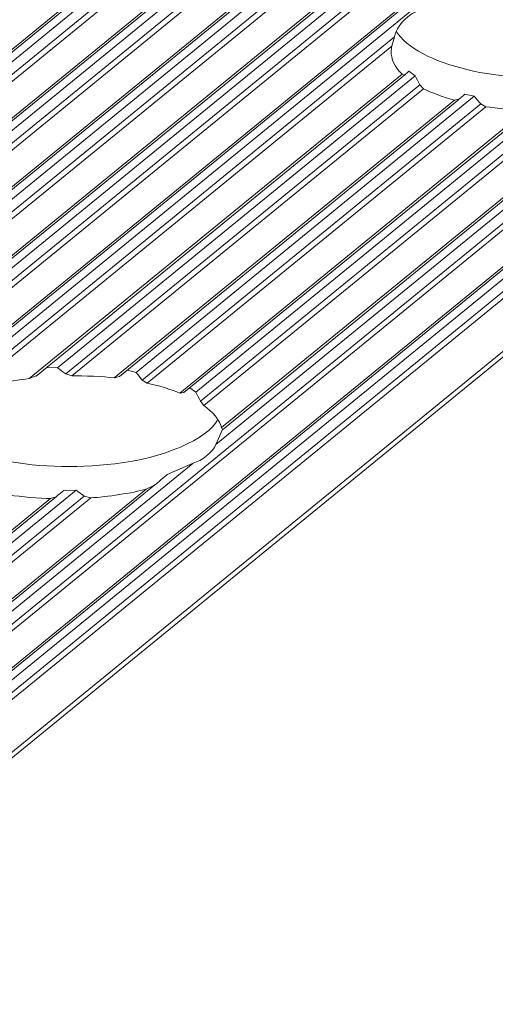
# Model space of a CAD drawing. Units: inches. Extents: x 0 to 210, y 119 to 193.
# Drawn here: x 199 to 200, y 175 to 178 of the extents above; entities that cross this region are included whole.
import ezdxf

# ---------------------------------------------------------------- set-up
doc = ezdxf.new("R2010")
doc.units = ezdxf.units.IN
doc.header["$MEASUREMENT"] = 0
doc.layers.add('Calque 1', color=7, linetype='Continuous')

# ---------------------------------------------------------------- blocks, each defined once
blk = doc.blocks.new('block 3572')
at = {"layer": 'Calque 1', "color": 9, "lineweight": 9, "true_color": 0xc0c0c0}
blk.add_lwpolyline([(208.2968, 185.1151), (162.2142, 147.4888)], dxfattribs=at)
blk = doc.blocks.new('block 3582')
at = {"layer": 'Calque 1', "color": 9, "lineweight": 9, "true_color": 0xc0c0c0}
blk.add_lwpolyline([(208.3437, 185.1256), (162.261, 147.4991)], dxfattribs=at)
blk = doc.blocks.new('block 3583')
at = {"layer": 'Calque 1', "color": 9, "lineweight": 9, "true_color": 0xc0c0c0}
blk.add_lwpolyline([(208.3581, 185.1084), (162.2755, 147.4819)], dxfattribs=at)
blk = doc.blocks.new('block 3585')
at = {"layer": 'Calque 1', "color": 9, "lineweight": 9, "true_color": 0xc0c0c0}
blk.add_lwpolyline([(208.3695, 185.1017), (162.2865, 147.4753)], dxfattribs=at)
blk = doc.blocks.new('block 3587')
at = {"layer": 'Calque 1', "color": 9, "lineweight": 9, "true_color": 0xc0c0c0}
blk.add_lwpolyline([(208.4525, 185.0865), (162.3699, 147.4602)], dxfattribs=at)
blk = doc.blocks.new('block 3602')
at = {"layer": 'Calque 1', "color": 9, "lineweight": 9, "true_color": 0xc0c0c0}
blk.add_lwpolyline([(208.4994, 185.097), (162.4167, 147.4705)], dxfattribs=at)
blk = doc.blocks.new('block 3603')
at = {"layer": 'Calque 1', "color": 9, "lineweight": 9, "true_color": 0xc0c0c0}
blk.add_lwpolyline([(208.5139, 185.0798), (162.4312, 147.4533)], dxfattribs=at)
blk = doc.blocks.new('block 3605')
at = {"layer": 'Calque 1', "color": 9, "lineweight": 9, "true_color": 0xc0c0c0}
blk.add_lwpolyline([(208.5249, 185.0731), (162.4422, 147.4467)], dxfattribs=at)
blk = doc.blocks.new('block 3607')
at = {"layer": 'Calque 1', "color": 9, "lineweight": 9, "true_color": 0xc0c0c0}
blk.add_lwpolyline([(208.6082, 185.0579), (162.5256, 147.4316)], dxfattribs=at)
blk = doc.blocks.new('block 3616')
at = {"layer": 'Calque 1', "color": 9, "lineweight": 9, "true_color": 0xc0c0c0}
blk.add_lwpolyline([(208.6551, 185.0684), (162.5724, 147.4419)], dxfattribs=at)
blk = doc.blocks.new('block 3617')
at = {"layer": 'Calque 1', "color": 9, "lineweight": 9, "true_color": 0xc0c0c0}
blk.add_lwpolyline([(208.6696, 185.0512), (162.5869, 147.4247)], dxfattribs=at)
blk = doc.blocks.new('block 3619')
at = {"layer": 'Calque 1', "color": 9, "lineweight": 9, "true_color": 0xc0c0c0}
blk.add_lwpolyline([(208.6806, 185.0445), (162.5979, 147.4181)], dxfattribs=at)
blk = doc.blocks.new('block 3621')
at = {"layer": 'Calque 1', "color": 9, "lineweight": 9, "true_color": 0xc0c0c0}
blk.add_lwpolyline([(208.764, 185.0293), (162.681, 147.403)], dxfattribs=at)
blk = doc.blocks.new('block 3635')
at = {"layer": 'Calque 1', "color": 9, "lineweight": 9, "true_color": 0xc0c0c0}
blk.add_lwpolyline([(208.8108, 185.0398), (162.7278, 147.4133)], dxfattribs=at)
blk = doc.blocks.new('block 3636')
at = {"layer": 'Calque 1', "color": 9, "lineweight": 9, "true_color": 0xc0c0c0}
blk.add_lwpolyline([(208.8253, 185.0228), (162.7426, 147.3961)], dxfattribs=at)
blk = doc.blocks.new('block 3638')
at = {"layer": 'Calque 1', "color": 9, "lineweight": 9, "true_color": 0xc0c0c0}
blk.add_lwpolyline([(208.8363, 185.016), (162.7537, 147.3896)], dxfattribs=at)
blk = doc.blocks.new('block 3645')
at = {"layer": 'Calque 1', "color": 9, "lineweight": 9, "true_color": 0xc0c0c0}
blk.add_lwpolyline([(201.9737, 179.3294), (195.6574, 174.1723)], dxfattribs=at)
blk = doc.blocks.new('block 3775')
at = {"layer": 'Calque 1', "color": 9, "lineweight": 9, "true_color": 0xc0c0c0}
blk.add_lwpolyline([(202.6541, 179.1899), (196.3671, 174.0567)], dxfattribs=at)
blk = doc.blocks.new('block 3779')
at = {"layer": 'Calque 1', "color": 9, "lineweight": 9, "true_color": 0xc0c0c0}
blk.add_lwpolyline([(209.6979, 184.8577), (163.6149, 147.2314)], dxfattribs=at)
blk = doc.blocks.new('block 3821')
at = {"layer": 'Calque 1', "color": 9, "lineweight": 9, "true_color": 0xc0c0c0}
blk.add_lwpolyline([(209.7448, 184.8684), (163.6618, 147.2421)], dxfattribs=at)
blk = doc.blocks.new('block 3822')
at = {"layer": 'Calque 1', "color": 9, "lineweight": 9, "true_color": 0xc0c0c0}
blk.add_lwpolyline([(209.7593, 184.8512), (163.6762, 147.2249)], dxfattribs=at)
blk = doc.blocks.new('block 3824')
at = {"layer": 'Calque 1', "color": 9, "lineweight": 9, "true_color": 0xc0c0c0}
blk.add_lwpolyline([(209.7703, 184.8445), (163.6876, 147.218)], dxfattribs=at)
blk = doc.blocks.new('block 3826')
at = {"layer": 'Calque 1', "color": 9, "lineweight": 9, "true_color": 0xc0c0c0}
blk.add_lwpolyline([(209.8898, 184.8226), (163.8068, 147.1963)], dxfattribs=at)
blk = doc.blocks.new('block 4773')
at = {"layer": 'Calque 1', "color": 9, "lineweight": 9, "true_color": 0xc0c0c0}
blk.add_lwpolyline([(201.9971, 179.3208), (195.7281, 174.2021)], dxfattribs=at)
blk = doc.blocks.new('block 4778')
at = {"layer": 'Calque 1', "color": 7, "lineweight": 9, "true_color": 0xffffff}
blk.add_open_spline([(199.9948, 177.6571), (199.9597, 177.6561), (199.9228, 177.6258), (199.9152, 177.592)], degree=3, dxfattribs=at)
blk = doc.blocks.new('block 4779')
at = {"layer": 'Calque 1', "color": 9, "lineweight": 9, "true_color": 0xc0c0c0}
blk.add_lwpolyline([(199.9152, 177.592), (198.9168, 176.7768)], dxfattribs=at)
blk = doc.blocks.new('block 4803')
at = {"layer": 'Calque 1', "color": 9, "lineweight": 9, "true_color": 0xc0c0c0}
blk.add_lwpolyline([(202.6375, 179.1921), (196.3616, 174.0677)], dxfattribs=at)
blk = doc.blocks.new('block 4807')
at = {"layer": 'Calque 1', "color": 9, "lineweight": 9, "true_color": 0xc0c0c0}
blk.add_lwpolyline([(199.4594, 176.6262), (198.4325, 175.7878)], dxfattribs=at)
blk = doc.blocks.new('block 4808')
at = {"layer": 'Calque 1', "color": 7, "lineweight": 9, "true_color": 0xffffff}
blk.add_open_spline([(199.4594, 176.6262), (199.4784, 176.6305), (199.5029, 176.6503), (199.5108, 176.6681)], degree=3, dxfattribs=at)
blk = doc.blocks.new('block 4809')
at = {"layer": 'Calque 1', "color": 9, "lineweight": 9, "true_color": 0xc0c0c0}
blk.add_lwpolyline([(200.5374, 177.5064), (199.5108, 176.6681)], dxfattribs=at)
blk = doc.blocks.new('block 5037')
at = {"layer": 'Calque 1', "color": 7, "lineweight": 9, "true_color": 0xffffff}
blk.add_open_spline([(199.9197, 177.6037), (199.9207, 177.6024), (199.9225, 177.5996), (199.9238, 177.5982)], degree=3, dxfattribs=at)
blk = doc.blocks.new('block 5038')
at = {"layer": 'Calque 1', "color": 7, "lineweight": 9, "true_color": 0xffffff}
blk.add_open_spline([(199.9238, 177.5982), (199.981, 177.5233), (200.176, 177.4816), (200.3597, 177.5049), (200.4664, 177.5161), (200.5708, 177.5609), (200.5932, 177.605)], degree=3, knots=[0, 0, 0, 0, 1, 1, 1, 2, 2, 2, 2], dxfattribs=at)
blk = doc.blocks.new('block 5039')
at = {"layer": 'Calque 1', "color": 7, "lineweight": 9, "true_color": 0xffffff}
blk.add_open_spline([(199.9094, 177.5714), (199.9087, 177.5683), (199.908, 177.5621), (199.908, 177.559)], degree=3, dxfattribs=at)
blk = doc.blocks.new('block 5049')
at = {"layer": 'Calque 1', "color": 7, "lineweight": 9, "true_color": 0xffffff}
blk.add_open_spline([(200.1223, 177.4339), (200.145, 177.4299), (200.1891, 177.4262), (200.2139, 177.4256)], degree=3, dxfattribs=at)
blk = doc.blocks.new('block 5050')
at = {"layer": 'Calque 1', "color": 7, "lineweight": 9, "true_color": 0xffffff}
blk.add_lwpolyline([(200.1223, 177.4339), (200.1109, 177.4403)], dxfattribs=at)
blk = doc.blocks.new('block 5051')
at = {"layer": 'Calque 1', "color": 7, "lineweight": 9, "true_color": 0xffffff}
blk.add_open_spline([(200.0961, 177.4575), (200.0999, 177.453), (200.1071, 177.4446), (200.1109, 177.4403)], degree=3, dxfattribs=at)
blk = doc.blocks.new('block 5052')
at = {"layer": 'Calque 1', "color": 7, "lineweight": 9, "true_color": 0xffffff}
blk.add_lwpolyline([(200.0961, 177.4575), (200.0747, 177.462)], dxfattribs=at)
blk = doc.blocks.new('block 5053')
at = {"layer": 'Calque 1', "color": 7, "lineweight": 9, "true_color": 0xffffff}
blk.add_open_spline([(200.0747, 177.462), (200.0713, 177.4591), (200.0648, 177.4534), (200.0616, 177.4506)], degree=3, dxfattribs=at)
blk = doc.blocks.new('block 5054')
at = {"layer": 'Calque 1', "color": 7, "lineweight": 9, "true_color": 0xffffff}
blk.add_lwpolyline([(200.0616, 177.4506), (200.0513, 177.4485)], dxfattribs=at)
blk = doc.blocks.new('block 5055')
at = {"layer": 'Calque 1', "color": 7, "lineweight": 9, "true_color": 0xffffff}
blk.add_open_spline([(199.9814, 177.4746), (199.9965, 177.4665), (200.03, 177.4539), (200.0513, 177.4485)], degree=3, dxfattribs=at)
blk = doc.blocks.new('block 5056')
at = {"layer": 'Calque 1', "color": 7, "lineweight": 9, "true_color": 0xffffff}
blk.add_lwpolyline([(199.9814, 177.4746), (199.9731, 177.4835)], dxfattribs=at)
blk = doc.blocks.new('block 5057')
at = {"layer": 'Calque 1', "color": 7, "lineweight": 9, "true_color": 0xffffff}
blk.add_open_spline([(199.9624, 177.504), (199.9652, 177.4988), (199.9704, 177.4887), (199.9731, 177.4835)], degree=3, dxfattribs=at)
blk = doc.blocks.new('block 5058')
at = {"layer": 'Calque 1', "color": 7, "lineweight": 9, "true_color": 0xffffff}
blk.add_lwpolyline([(199.9624, 177.504), (199.948, 177.514)], dxfattribs=at)
blk = doc.blocks.new('block 5059')
at = {"layer": 'Calque 1', "color": 7, "lineweight": 9, "true_color": 0xffffff}
blk.add_open_spline([(199.948, 177.514), (199.9456, 177.5119), (199.9411, 177.5081), (199.9393, 177.5064)], degree=3, dxfattribs=at)
blk = doc.blocks.new('block 5060')
at = {"layer": 'Calque 1', "color": 7, "lineweight": 9, "true_color": 0xffffff}
blk.add_lwpolyline([(199.9393, 177.5064), (199.9328, 177.5075)], dxfattribs=at)
blk = doc.blocks.new('block 5061')
at = {"layer": 'Calque 1', "color": 7, "lineweight": 9, "true_color": 0xffffff}
blk.add_open_spline([(199.908, 177.559), (199.9063, 177.5445), (199.918, 177.5202), (199.9328, 177.5075)], degree=3, dxfattribs=at)
blk = doc.blocks.new('block 5062')
at = {"layer": 'Calque 1', "color": 7, "lineweight": 9, "true_color": 0xffffff}
blk.add_lwpolyline([(199.9094, 177.5714), (199.9152, 177.592)], dxfattribs=at)
blk = doc.blocks.new('block 5064')
at = {"layer": 'Calque 1', "color": 9, "lineweight": 9, "true_color": 0xc0c0c0}
blk.add_lwpolyline([(199.9094, 177.5714), (198.9447, 176.784)], dxfattribs=at)
blk = doc.blocks.new('block 5065')
at = {"layer": 'Calque 1', "color": 7, "lineweight": 9, "true_color": 0xffffff}
blk.add_open_spline([(199.0877, 176.8174), (199.0436, 176.8129), (198.9768, 176.7972), (198.9447, 176.784)], degree=3, dxfattribs=at)
blk = doc.blocks.new('block 5066')
at = {"layer": 'Calque 1', "color": 9, "lineweight": 9, "true_color": 0xc0c0c0}
blk.add_lwpolyline([(199.9328, 177.5075), (199.0877, 176.8174)], dxfattribs=at)
blk = doc.blocks.new('block 5067')
at = {"layer": 'Calque 1', "color": 7, "lineweight": 9, "true_color": 0xffffff}
blk.add_lwpolyline([(199.0877, 176.8174), (199.1032, 176.8238)], dxfattribs=at)
blk = doc.blocks.new('block 5068')
at = {"layer": 'Calque 1', "color": 7, "lineweight": 9, "true_color": 0xffffff}
blk.add_lwpolyline([(199.1267, 176.8429), (199.1518, 176.8419)], dxfattribs=at)
blk = doc.blocks.new('block 5069')
at = {"layer": 'Calque 1', "color": 9, "lineweight": 9, "true_color": 0xc0c0c0}
blk.add_lwpolyline([(199.9624, 177.504), (199.1518, 176.8419)], dxfattribs=at)
blk = doc.blocks.new('block 5070')
at = {"layer": 'Calque 1', "color": 7, "lineweight": 9, "true_color": 0xffffff}
blk.add_open_spline([(199.1704, 176.8281), (199.1656, 176.8317), (199.1563, 176.8386), (199.1518, 176.8419)], degree=3, dxfattribs=at)
blk = doc.blocks.new('block 5071')
at = {"layer": 'Calque 1', "color": 9, "lineweight": 9, "true_color": 0xc0c0c0}
blk.add_lwpolyline([(199.9731, 177.4835), (199.1704, 176.8281)], dxfattribs=at)
blk = doc.blocks.new('block 5072')
at = {"layer": 'Calque 1', "color": 7, "lineweight": 9, "true_color": 0xffffff}
blk.add_lwpolyline([(199.1704, 176.8281), (199.1842, 176.8236)], dxfattribs=at)
blk = doc.blocks.new('block 5073')
at = {"layer": 'Calque 1', "color": 9, "lineweight": 9, "true_color": 0xc0c0c0}
blk.add_lwpolyline([(199.9814, 177.4746), (199.1842, 176.8236)], dxfattribs=at)
blk = doc.blocks.new('block 5074')
at = {"layer": 'Calque 1', "color": 7, "lineweight": 9, "true_color": 0xffffff}
blk.add_lwpolyline([(199.5252, 176.7018), (199.5108, 176.6681)], dxfattribs=at)
blk = doc.blocks.new('block 5075')
at = {"layer": 'Calque 1', "color": 7, "lineweight": 9, "true_color": 0xffffff}
blk.add_open_spline([(199.2803, 176.8191), (199.2562, 176.8221), (199.21, 176.8243), (199.1842, 176.8236)], degree=3, dxfattribs=at)
blk = doc.blocks.new('block 5076')
at = {"layer": 'Calque 1', "color": 9, "lineweight": 9, "true_color": 0xc0c0c0}
blk.add_lwpolyline([(200.0513, 177.4485), (199.2803, 176.8191)], dxfattribs=at)
blk = doc.blocks.new('block 5077')
at = {"layer": 'Calque 1', "color": 7, "lineweight": 9, "true_color": 0xffffff}
blk.add_open_spline([(199.5235, 176.7063), (199.5211, 176.7208), (199.5018, 176.7444), (199.4832, 176.7564)], degree=3, dxfattribs=at)
blk = doc.blocks.new('block 5078')
at = {"layer": 'Calque 1', "color": 9, "lineweight": 9, "true_color": 0xc0c0c0}
blk.add_lwpolyline([(200.3052, 177.4275), (199.4832, 176.7564)], dxfattribs=at)
blk = doc.blocks.new('block 5079')
at = {"layer": 'Calque 1', "color": 9, "lineweight": 9, "true_color": 0xc0c0c0}
blk.add_lwpolyline([(200.431, 177.447), (199.5235, 176.7063)], dxfattribs=at)
blk = doc.blocks.new('block 5080')
at = {"layer": 'Calque 1', "color": 7, "lineweight": 9, "true_color": 0xffffff}
blk.add_lwpolyline([(199.2803, 176.8191), (199.292, 176.8224)], dxfattribs=at)
blk = doc.blocks.new('block 5081')
at = {"layer": 'Calque 1', "color": 7, "lineweight": 9, "true_color": 0xffffff}
blk.add_lwpolyline([(199.5235, 176.7063), (199.5256, 176.7016)], dxfattribs=at)
blk = doc.blocks.new('block 5082')
at = {"layer": 'Calque 1', "color": 7, "lineweight": 9, "true_color": 0xffffff}
blk.add_open_spline([(199.4291, 176.7848), (199.4126, 176.7921), (199.3768, 176.8028), (199.3547, 176.8072)], degree=3, dxfattribs=at)
blk = doc.blocks.new('block 5083')
at = {"layer": 'Calque 1', "color": 9, "lineweight": 9, "true_color": 0xc0c0c0}
blk.add_lwpolyline([(200.1223, 177.4339), (199.3547, 176.8072)], dxfattribs=at)
blk = doc.blocks.new('block 5084')
at = {"layer": 'Calque 1', "color": 9, "lineweight": 9, "true_color": 0xc0c0c0}
blk.add_lwpolyline([(200.2139, 177.4256), (199.4291, 176.7848)], dxfattribs=at)
blk = doc.blocks.new('block 5085')
at = {"layer": 'Calque 1', "color": 7, "lineweight": 9, "true_color": 0xffffff}
blk.add_lwpolyline([(199.3099, 176.8369), (199.3296, 176.8314)], dxfattribs=at)
blk = doc.blocks.new('block 5086')
at = {"layer": 'Calque 1', "color": 9, "lineweight": 9, "true_color": 0xc0c0c0}
blk.add_lwpolyline([(200.0961, 177.4575), (199.3296, 176.8314)], dxfattribs=at)
blk = doc.blocks.new('block 5087')
at = {"layer": 'Calque 1', "color": 7, "lineweight": 9, "true_color": 0xffffff}
blk.add_open_spline([(199.3437, 176.8141), (199.3402, 176.8184), (199.333, 176.827), (199.3296, 176.8314)], degree=3, dxfattribs=at)
blk = doc.blocks.new('block 5088')
at = {"layer": 'Calque 1', "color": 9, "lineweight": 9, "true_color": 0xc0c0c0}
blk.add_lwpolyline([(200.1109, 177.4403), (199.3437, 176.8141)], dxfattribs=at)
blk = doc.blocks.new('block 5089')
at = {"layer": 'Calque 1', "color": 7, "lineweight": 9, "true_color": 0xffffff}
blk.add_lwpolyline([(199.3437, 176.8141), (199.3547, 176.8072)], dxfattribs=at)
blk = doc.blocks.new('block 5090')
at = {"layer": 'Calque 1', "color": 7, "lineweight": 9, "true_color": 0xffffff}
blk.add_lwpolyline([(199.4756, 176.7661), (199.4832, 176.7564)], dxfattribs=at)
blk = doc.blocks.new('block 5091')
at = {"layer": 'Calque 1', "color": 9, "lineweight": 9, "true_color": 0xc0c0c0}
blk.add_lwpolyline([(200.2904, 177.4311), (199.4756, 176.7661)], dxfattribs=at)
blk = doc.blocks.new('block 5092')
at = {"layer": 'Calque 1', "color": 7, "lineweight": 9, "true_color": 0xffffff}
blk.add_lwpolyline([(199.4291, 176.7848), (199.4381, 176.7859)], dxfattribs=at)
blk = doc.blocks.new('block 5093')
at = {"layer": 'Calque 1', "color": 7, "lineweight": 9, "true_color": 0xffffff}
blk.add_open_spline([(199.4756, 176.7661), (199.4732, 176.7712), (199.4681, 176.7814), (199.4653, 176.7867)], degree=3, dxfattribs=at)
blk = doc.blocks.new('block 5094')
at = {"layer": 'Calque 1', "color": 9, "lineweight": 9, "true_color": 0xc0c0c0}
blk.add_lwpolyline([(200.2715, 177.4449), (199.4653, 176.7867)], dxfattribs=at)
blk = doc.blocks.new('block 5095')
at = {"layer": 'Calque 1', "color": 7, "lineweight": 9, "true_color": 0xffffff}
blk.add_lwpolyline([(199.4512, 176.7966), (199.4653, 176.7867)], dxfattribs=at)
blk = doc.blocks.new('block 5168')
at = {"layer": 'Calque 1', "color": 7, "lineweight": 9, "true_color": 0xffffff}
blk.add_open_spline([(198.8455, 176.718), (198.9027, 176.6431), (199.0981, 176.6012), (199.2817, 176.6246), (199.3885, 176.6358), (199.4929, 176.6806), (199.5149, 176.7247)], degree=3, knots=[0, 0, 0, 0, 1, 1, 1, 2, 2, 2, 2], dxfattribs=at)
blk = doc.blocks.new('block 5170')
at = {"layer": 'Calque 1', "color": 7, "lineweight": 9, "true_color": 0xffffff}
blk.add_lwpolyline([(199.4594, 176.6262), (199.4005, 176.6)], dxfattribs=at)
blk = doc.blocks.new('block 5171')
at = {"layer": 'Calque 1', "color": 7, "lineweight": 9, "true_color": 0xffffff}
blk.add_open_spline([(199.4005, 176.6), (199.3936, 176.5943), (199.3799, 176.583), (199.3726, 176.5768)], degree=3, dxfattribs=at)
blk = doc.blocks.new('block 5172')
at = {"layer": 'Calque 1', "color": 7, "lineweight": 9, "true_color": 0xffffff}
blk.add_lwpolyline([(199.3726, 176.5768), (199.3526, 176.5668)], dxfattribs=at)
blk = doc.blocks.new('block 5173')
at = {"layer": 'Calque 1', "color": 7, "lineweight": 9, "true_color": 0xffffff}
blk.add_open_spline([(199.2269, 176.5473), (199.2631, 176.5492), (199.3223, 176.5583), (199.3526, 176.5668)], degree=3, dxfattribs=at)
blk = doc.blocks.new('block 5174')
at = {"layer": 'Calque 1', "color": 7, "lineweight": 9, "true_color": 0xffffff}
blk.add_lwpolyline([(199.2269, 176.5473), (199.2121, 176.5509)], dxfattribs=at)
blk = doc.blocks.new('block 5175')
at = {"layer": 'Calque 1', "color": 7, "lineweight": 9, "true_color": 0xffffff}
blk.add_open_spline([(199.1935, 176.5647), (199.1983, 176.5611), (199.2076, 176.5542), (199.2121, 176.5509)], degree=3, dxfattribs=at)
blk = doc.blocks.new('block 5176')
at = {"layer": 'Calque 1', "color": 7, "lineweight": 9, "true_color": 0xffffff}
blk.add_lwpolyline([(199.1935, 176.5647), (199.1659, 176.5642)], dxfattribs=at)
blk = doc.blocks.new('block 5177')
at = {"layer": 'Calque 1', "color": 7, "lineweight": 9, "true_color": 0xffffff}
blk.add_open_spline([(199.1659, 176.5642), (199.1614, 176.5606), (199.1532, 176.5533), (199.1487, 176.5497)], degree=3, dxfattribs=at)
blk = doc.blocks.new('block 5178')
at = {"layer": 'Calque 1', "color": 7, "lineweight": 9, "true_color": 0xffffff}
blk.add_lwpolyline([(199.1487, 176.5497), (199.136, 176.5454)], dxfattribs=at)
blk = doc.blocks.new('block 5179')
at = {"layer": 'Calque 1', "color": 7, "lineweight": 9, "true_color": 0xffffff}
blk.add_open_spline([(199.044, 176.5535), (199.0667, 176.5497), (199.1108, 176.5458), (199.136, 176.5454)], degree=3, dxfattribs=at)
blk = doc.blocks.new('block 5208')
at = {"layer": 'Calque 1', "color": 9, "lineweight": 9, "true_color": 0xc0c0c0}
blk.add_lwpolyline([(199.2269, 176.5473), (198.4049, 175.876)], dxfattribs=at)
blk = doc.blocks.new('block 5209')
at = {"layer": 'Calque 1', "color": 9, "lineweight": 9, "true_color": 0xc0c0c0}
blk.add_lwpolyline([(199.3526, 176.5668), (198.4456, 175.8261)], dxfattribs=at)
blk = doc.blocks.new('block 5214')
at = {"layer": 'Calque 1', "color": 9, "lineweight": 9, "true_color": 0xc0c0c0}
blk.add_lwpolyline([(199.136, 176.5454), (198.3512, 175.9046)], dxfattribs=at)
blk = doc.blocks.new('block 5221')
at = {"layer": 'Calque 1', "color": 9, "lineweight": 9, "true_color": 0xc0c0c0}
blk.add_lwpolyline([(199.2121, 176.5509), (198.3977, 175.8857)], dxfattribs=at)
blk = doc.blocks.new('block 5224')
at = {"layer": 'Calque 1', "color": 9, "lineweight": 9, "true_color": 0xc0c0c0}
blk.add_lwpolyline([(199.1935, 176.5647), (198.3873, 175.9065)], dxfattribs=at)
blk = doc.blocks.new('block 10009')
at = {"layer": 'Calque 1', "color": 7, "lineweight": 9, "true_color": 0xffffff}
blk.add_lwpolyline([(162.2248, 147.4912), (208.3075, 185.1175)], dxfattribs=at)
blk = doc.blocks.new('block 10012')
at = {"layer": 'Calque 1', "color": 7, "lineweight": 9, "true_color": 0xffffff}
blk.add_lwpolyline([(162.3805, 147.4626), (208.4632, 185.0889)], dxfattribs=at)
blk = doc.blocks.new('block 10014')
at = {"layer": 'Calque 1', "color": 7, "lineweight": 9, "true_color": 0xffffff}
blk.add_lwpolyline([(162.5363, 147.434), (208.6189, 185.0603)], dxfattribs=at)
blk = doc.blocks.new('block 10015')
at = {"layer": 'Calque 1', "color": 7, "lineweight": 9, "true_color": 0xffffff}
blk.add_lwpolyline([(162.6916, 147.4054), (208.7746, 185.0317)], dxfattribs=at)
blk = doc.blocks.new('block 10025')
at = {"layer": 'Calque 1', "color": 7, "lineweight": 9, "true_color": 0xffffff}
blk.add_lwpolyline([(163.6256, 147.2338), (209.7086, 184.8603)], dxfattribs=at)
blk = doc.blocks.new('block 10029')
at = {"layer": 'Calque 1', "color": 7, "lineweight": 9, "true_color": 0xffffff}
blk.add_lwpolyline([(163.8282, 147.2011), (209.9112, 184.8274)], dxfattribs=at)
blk = doc.blocks.new('block 10066')
at = {"layer": 'Calque 1', "color": 7, "lineweight": 9, "true_color": 0xffffff}
blk.add_lwpolyline([(195.6747, 174.18), (201.9778, 179.3266)], dxfattribs=at)
blk = doc.blocks.new('block 10075')
at = {"layer": 'Calque 1', "color": 7, "lineweight": 9, "true_color": 0xffffff}
blk.add_lwpolyline([(199.1029, 176.8234), (199.939, 177.5063)], dxfattribs=at)
blk = doc.blocks.new('block 10076')
at = {"layer": 'Calque 1', "color": 7, "lineweight": 9, "true_color": 0xffffff}
blk.add_lwpolyline([(199.292, 176.8222), (200.0613, 177.4504)], dxfattribs=at)
blk = doc.blocks.new('block 10077')
at = {"layer": 'Calque 1', "color": 7, "lineweight": 9, "true_color": 0xffffff}
blk.add_lwpolyline([(199.5252, 176.7015), (200.4506, 177.4568)], dxfattribs=at)
blk = doc.blocks.new('block 10078')
at = {"layer": 'Calque 1', "color": 7, "lineweight": 9, "true_color": 0xffffff}
blk.add_lwpolyline([(199.4377, 176.7857), (200.2274, 177.4301)], dxfattribs=at)
blk = doc.blocks.new('block 10081')
at = {"layer": 'Calque 1', "color": 7, "lineweight": 9, "true_color": 0xffffff}
blk.add_lwpolyline([(198.4473, 175.8213), (199.3723, 176.5766)], dxfattribs=at)
blk = doc.blocks.new('block 10082')
at = {"layer": 'Calque 1', "color": 7, "lineweight": 9, "true_color": 0xffffff}
blk.add_lwpolyline([(198.3598, 175.9053), (199.149, 176.5499)], dxfattribs=at)

msp = doc.modelspace()

# ---------------------------------------------------------------- block references
at = {"layer": 'Calque 1'}
for name in ['block 3572', 'block 10009', 'block 3582', 'block 3583', 'block 3585', 'block 3587', 'block 10012', 'block 3602', 'block 3603', 'block 3605', 'block 3616', 'block 3607', 'block 10014', 'block 3617', 'block 3619', 'block 3621', 'block 10015', 'block 3635', 'block 3636', 'block 3638', 'block 3821', 'block 3779', 'block 10025', 'block 3822', 'block 3824', 'block 3826', 'block 10029', 'block 3645', 'block 10066', 'block 4773', 'block 4803', 'block 3775', 'block 4778', 'block 4779', 'block 5062', 'block 5037', 'block 5038', 'block 5064', 'block 5039', 'block 5061', 'block 5066', 'block 10075', 'block 5069', 'block 4809', 'block 5060', 'block 5059', 'block 5058', 'block 5057', 'block 5071', 'block 5073', 'block 5056', 'block 5055', 'block 5086', 'block 10077', 'block 5053', 'block 5052', 'block 5051', 'block 5076', 'block 10076', 'block 5088', 'block 5083', 'block 10078', 'block 5094', 'block 5091', 'block 5079', 'block 5054', 'block 5050', 'block 5049', 'block 5084', 'block 5078', 'block 5068', 'block 5070', 'block 5072', 'block 5085', 'block 5087', 'block 5065', 'block 5067', 'block 5075', 'block 5080', 'block 5089', 'block 5082', 'block 5092', 'block 5095', 'block 5093', 'block 5090', 'block 5077', 'block 5168', 'block 5074', 'block 5081', 'block 4808', 'block 4807', 'block 5170', 'block 5171', 'block 5224', 'block 5209', 'block 10081', 'block 5177', 'block 5176', 'block 5175', 'block 5173', 'block 5172', 'block 5214', 'block 10082', 'block 5221', 'block 5208', 'block 5179', 'block 5178', 'block 5174']:
    msp.add_blockref(name, (0, 0), dxfattribs=at)

doc.saveas('drawing.dxf')
